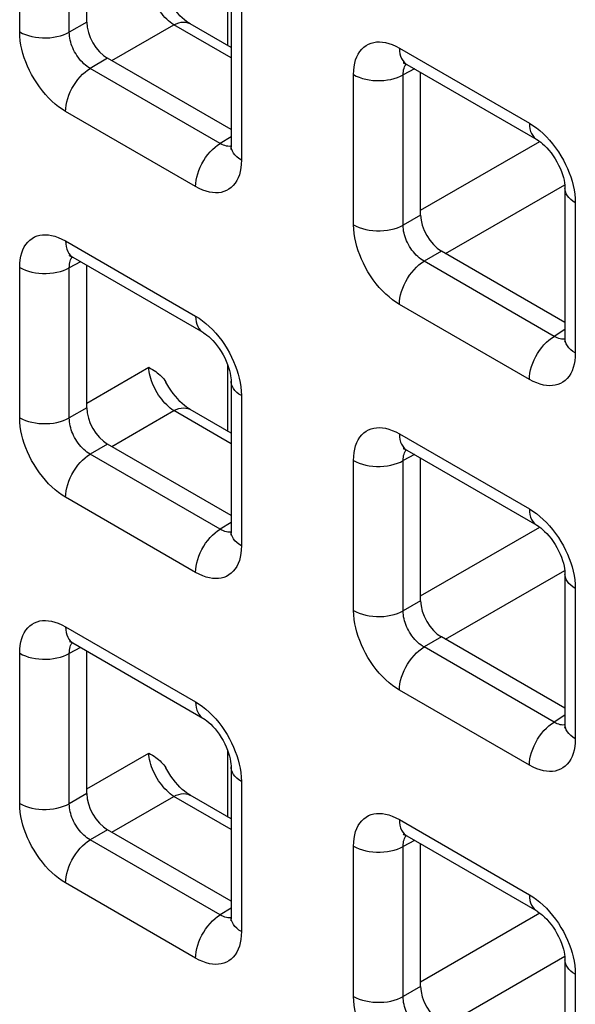
# Model space of a CAD drawing. Units: millimetres. Extents: x -45 to 54, y -212 to 83.
# Drawn here: x -2 to 3, y -30 to -22 of the extents above; entities that cross this region are included whole.
import ezdxf

# ---------------------------------------------------------------- set-up
doc = ezdxf.new("R2010")
doc.units = ezdxf.units.MM
doc.header["$LTSCALE"] = 16.335
doc.layers.add('RACCORDO', color=7, linetype='CONTINUOUS')

msp = doc.modelspace()

# ---------------------------------------------------------------- linework, layer by layer
at = {"layer": 'RACCORDO', "color": 7, "linetype": 'CONTINUOUS'}
for p, q in [((-1.3965, -21.7026), (-1.3965, -20.4948)), ((-0.1738, -21.4766), (-0.1738, -22.7481)), ((-0.1738, -21.9173), (-0.5206, -21.717)), ((-0.1738, -22.6127), (-1.2198, -22.0088)), ((1.3147, -22.0603), (2.4158, -22.696)), ((1.4319, -23.3357), (1.4319, -22.1279)), ((2.6547, -23.1097), (2.6547, -24.3812)), ((2.6547, -24.2458), (1.6086, -23.6419)), ((-1.5137, -23.693), (-0.4126, -24.3288)), ((-1.3965, -24.9685), (-1.3965, -23.7607)), ((-0.1738, -24.7425), (-0.1738, -26.014)), ((-0.1738, -25.1831), (-0.5206, -24.9829)), ((-0.1738, -25.8786), (-1.2198, -25.2746)), ((1.3147, -25.3261), (2.4158, -25.9619)), ((1.4319, -26.6016), (1.4319, -25.3938)), ((2.6547, -26.3756), (2.6547, -27.6471)), ((2.6547, -27.5117), (1.6086, -26.9077)), ((-1.5137, -26.9589), (-0.4126, -27.5947)), ((-1.3965, -28.2344), (-1.3965, -27.0266)), ((-0.1738, -28.0084), (-0.1738, -29.2798)), ((-0.1738, -28.449), (-0.5206, -28.2487)), ((-0.1738, -29.1445), (-1.2198, -28.5405)), ((1.3147, -28.592), (2.4158, -29.2278)), ((1.4319, -29.8675), (1.4319, -28.6597)), ((2.6547, -29.6415), (2.6547, -30.9129))]:
    msp.add_line(p, q, dxfattribs=at)
at = {"layer": 'RACCORDO', "color": 250, "linetype": 'CONTINUOUS'}
for p, q in [((-1.9647, -21.7858), (-1.9647, -20.5143)), ((-1.5442, -21.7879), (-1.5442, -20.5164)), ((-0.2013, -21.9013), (-0.2013, -21.3422)), ((-0.0859, -21.5991), (-0.0859, -22.8706)), ((-1.3965, -21.7026), (-1.5442, -21.7879)), ((-1.1847, -22.029), (-0.6595, -21.7258)), ((-0.1738, -22.0062), (-0.6595, -21.7258)), ((1.2526, -21.9229), (2.3537, -22.5587)), ((-1.2198, -22.0088), (-1.3674, -22.094)), ((-0.2663, -22.7298), (-1.3674, -22.094)), ((0.8637, -23.4188), (0.8637, -22.1474)), ((1.3801, -22.098), (1.2842, -22.1495)), ((1.2842, -23.421), (1.2842, -22.1495)), ((-0.4747, -23.095), (-1.5759, -22.4593)), ((-0.1738, -22.6726), (-0.2663, -22.7298)), ((-0.2135, -22.7517), (-0.2258, -22.7484)), ((1.4319, -23.2952), (2.4408, -22.7126)), ((1.6437, -23.6621), (2.6528, -23.0795)), ((2.7425, -23.2322), (2.7425, -24.5037)), ((1.4319, -23.3357), (1.2842, -23.421)), ((-1.5759, -23.5557), (-0.4747, -24.1915)), ((1.6086, -23.6419), (1.461, -23.7271)), ((-1.4484, -23.7308), (-1.5442, -23.7823)), ((2.5621, -24.3629), (1.461, -23.7271)), ((-1.9647, -25.0516), (-1.9647, -23.7802)), ((-1.5442, -25.0538), (-1.5442, -23.7823)), ((2.3537, -24.7281), (1.2526, -24.0924)), ((2.6547, -24.3057), (2.5621, -24.3629)), ((2.615, -24.3848), (2.6026, -24.3815)), ((-1.3965, -24.928), (-0.8714, -24.6247)), ((-0.2013, -25.1672), (-0.2013, -24.6081)), ((-0.0859, -24.865), (-0.0859, -26.1364)), ((-1.3965, -24.9685), (-1.5442, -25.0538)), ((-1.1847, -25.2949), (-0.6595, -24.9917)), ((-0.1738, -25.2721), (-0.6595, -24.9917)), ((1.2526, -25.1888), (2.3537, -25.8246)), ((-1.2198, -25.2746), (-1.3674, -25.3599)), ((-0.2663, -25.9957), (-1.3674, -25.3599)), ((0.8637, -26.6847), (0.8637, -25.4133)), ((1.3801, -25.3639), (1.2842, -25.4154)), ((1.2842, -26.6868), (1.2842, -25.4154)), ((-0.4747, -26.3609), (-1.5759, -25.7251)), ((-0.1738, -25.9384), (-0.2663, -25.9957)), ((1.4319, -26.5611), (2.4408, -25.9785)), ((-0.2135, -26.0176), (-0.2258, -26.0143)), ((1.6437, -26.928), (2.6528, -26.3454)), ((2.7425, -26.4981), (2.7425, -27.7695)), ((1.4319, -26.6016), (1.2842, -26.6868)), ((-1.5759, -26.8216), (-0.4747, -27.4574)), ((1.6086, -26.9077), (1.461, -26.993)), ((-1.4484, -26.9967), (-1.5442, -27.0482)), ((2.5621, -27.6288), (1.461, -26.993)), ((-1.9647, -28.3175), (-1.9647, -27.0461)), ((-1.5442, -28.3196), (-1.5442, -27.0482)), ((2.3537, -27.994), (1.2526, -27.3582)), ((2.6547, -27.5715), (2.5621, -27.6288)), ((2.615, -27.6507), (2.6026, -27.6474)), ((-1.3965, -28.1938), (-0.8714, -27.8906)), ((-0.2013, -28.4331), (-0.2013, -27.874)), ((-0.0859, -28.1309), (-0.0859, -29.4023)), ((-1.3965, -28.2344), (-1.5442, -28.3196)), ((-1.1847, -28.5608), (-0.6595, -28.2575)), ((-0.1738, -28.538), (-0.6595, -28.2575)), ((1.2526, -28.4547), (2.3537, -29.0905)), ((-1.2198, -28.5405), (-1.3674, -28.6258)), ((-0.2663, -29.2616), (-1.3674, -28.6258)), ((1.3801, -28.6298), (1.2842, -28.6813)), ((0.8637, -29.9506), (0.8637, -28.6792)), ((1.2842, -29.9527), (1.2842, -28.6813)), ((-0.4747, -29.6268), (-1.5759, -28.991)), ((-0.1738, -29.2043), (-0.2663, -29.2616)), ((1.4319, -29.8269), (2.4408, -29.2444)), ((-0.2135, -29.2835), (-0.2258, -29.2802)), ((1.6437, -30.1939), (2.6528, -29.6112)), ((2.7425, -29.764), (2.7425, -31.0354)), ((1.4319, -29.8675), (1.2842, -29.9527))]:
    msp.add_line(p, q, dxfattribs=at)
for points in [[(-0.6595, -21.7258), (-0.6746, -21.7155), (-0.6897, -21.7039), (-0.7047, -21.6912), (-0.7194, -21.6773), (-0.7339, -21.6623), (-0.748, -21.6464), (-0.7617, -21.6296), (-0.7748, -21.612), (-0.7874, -21.5937), (-0.7993, -21.5748), (-0.8105, -21.5554), (-0.8209, -21.5356), (-0.8305, -21.5156), (-0.8392, -21.4953), (-0.8469, -21.4751), (-0.8537, -21.4548), (-0.8594, -21.4348), (-0.864, -21.4151), (-0.8676, -21.3958), (-0.87, -21.377), (-0.8714, -21.3589)], [(-0.6595, -21.7258), (-0.6382, -21.716), (-0.6171, -21.7089), (-0.5967, -21.7045), (-0.577, -21.7029), (-0.5582, -21.7042), (-0.5406, -21.7082), (-0.5243, -21.7149), (-0.5206, -21.717)], [(-1.9647, -21.7858), (-1.9417, -21.7978), (-1.9166, -21.8083), (-1.8897, -21.8173), (-1.8614, -21.8247), (-1.8319, -21.8303), (-1.8016, -21.8342), (-1.7707, -21.8362), (-1.7397, -21.8363), (-1.7088, -21.8346), (-1.6783, -21.8311), (-1.6487, -21.8258), (-1.6201, -21.8187), (-1.593, -21.8099), (-1.5676, -21.7996), (-1.5442, -21.7879)], [(-1.5759, -22.4593), (-1.6059, -22.4405), (-1.6352, -22.4197), (-1.6639, -22.3967), (-1.6921, -22.3716), (-1.7197, -22.3444), (-1.7464, -22.3153), (-1.7723, -22.2843), (-1.7973, -22.2514), (-1.8208, -22.2175), (-1.8428, -22.1827), (-1.8632, -22.1468), (-1.8817, -22.111), (-1.8982, -22.0756), (-1.9128, -22.0401), (-1.9256, -22.0046), (-1.9369, -21.9688), (-1.9464, -21.9329), (-1.954, -21.8966), (-1.9595, -21.86), (-1.9631, -21.823), (-1.9647, -21.7858)], [(-1.3674, -22.094), (-1.3812, -22.0858), (-1.3948, -22.0764), (-1.4082, -22.066), (-1.4213, -22.0547), (-1.4339, -22.0425), (-1.4462, -22.0293), (-1.4582, -22.0153), (-1.4696, -22.0004), (-1.4803, -21.985), (-1.4903, -21.9692), (-1.4996, -21.9529), (-1.508, -21.9366), (-1.5154, -21.9204), (-1.5219, -21.9043), (-1.5277, -21.8881), (-1.5327, -21.8717), (-1.5368, -21.8554), (-1.5401, -21.8387), (-1.5425, -21.8218), (-1.5439, -21.8048), (-1.5442, -21.7879)], [(0.8637, -22.1474), (0.8649, -22.1135), (0.8683, -22.0816), (0.8738, -22.0516), (0.8815, -22.0234), (0.8913, -21.9972), (0.9031, -21.9732), (0.917, -21.9514), (0.933, -21.9317), (0.9506, -21.9147), (0.9698, -21.9005), (0.9906, -21.889), (1.0124, -21.8801), (1.0348, -21.8741), (1.0582, -21.8707), (1.0826, -21.87), (1.1079, -21.8716), (1.1343, -21.8758), (1.1619, -21.883), (1.1908, -21.8933), (1.2211, -21.9066), (1.2526, -21.9229)], [(1.2526, -21.9229), (1.2537, -21.9476), (1.2571, -21.9707), (1.2627, -21.9919), (1.2705, -22.0112), (1.2804, -22.0281), (1.2922, -22.0426), (1.3059, -22.0545), (1.3146, -22.0602)], [(1.2842, -22.1495), (1.2845, -22.1344), (1.2858, -22.12), (1.2881, -22.1064), (1.2914, -22.0937), (1.2956, -22.0819), (1.3009, -22.071), (1.3071, -22.0611), (1.3099, -22.0576)], [(-1.5759, -22.4593), (-1.5747, -22.4333), (-1.5713, -22.4063), (-1.5657, -22.3785), (-1.5579, -22.3503), (-1.5481, -22.322), (-1.5362, -22.2938), (-1.5225, -22.2661), (-1.5071, -22.2391), (-1.4902, -22.2132), (-1.4719, -22.1886), (-1.4525, -22.1655), (-1.4321, -22.1444), (-1.411, -22.1253), (-1.3893, -22.1084), (-1.3674, -22.094)], [(0.8637, -22.1474), (0.8868, -22.1594), (0.9119, -22.17), (0.9387, -22.179), (0.967, -22.1863), (0.9965, -22.192), (1.0268, -22.1958), (1.0577, -22.1978), (1.0887, -22.198), (1.1197, -22.1963), (1.1501, -22.1927), (1.1798, -22.1874), (1.2083, -22.1803), (1.2354, -22.1716), (1.2608, -22.1613), (1.2842, -22.1495)], [(2.3537, -22.5587), (2.3837, -22.5775), (2.413, -22.5983), (2.4418, -22.6212), (2.47, -22.6464), (2.4975, -22.6736)], [(2.3537, -22.5587), (2.3548, -22.5834), (2.3582, -22.6065), (2.3638, -22.6277), (2.3716, -22.6469), (2.3815, -22.6639), (2.3933, -22.6784), (2.407, -22.6903), (2.4158, -22.696)], [(-0.4747, -23.095), (-0.4736, -23.0691), (-0.4702, -23.0421), (-0.4646, -23.0143), (-0.4568, -22.9861), (-0.4469, -22.9577), (-0.4351, -22.9296), (-0.4214, -22.9018), (-0.406, -22.8749), (-0.3891, -22.8489), (-0.3708, -22.8243), (-0.3514, -22.8013), (-0.331, -22.7802), (-0.3098, -22.761), (-0.2882, -22.7442), (-0.2663, -22.7298)], [(-0.2258, -22.7484), (-0.2389, -22.7437), (-0.2524, -22.7375), (-0.2663, -22.7298)], [(-0.1739, -22.7535), (-0.1793, -22.7543), (-0.1903, -22.7546), (-0.2017, -22.7538), (-0.2135, -22.7517)], [(-0.0859, -22.8706), (-0.1067, -22.8572), (-0.125, -22.8428), (-0.1406, -22.8273), (-0.1533, -22.8109), (-0.1631, -22.7939), (-0.1697, -22.7764), (-0.1732, -22.7586), (-0.1738, -22.7481)], [(2.4975, -22.6736), (2.5242, -22.7026), (2.5501, -22.7337), (2.5751, -22.7666), (2.5987, -22.8004), (2.6206, -22.8353), (2.641, -22.8712), (2.6595, -22.907), (2.676, -22.9424), (2.6906, -22.9778), (2.7034, -23.0134)], [(-0.0859, -22.8706), (-0.0871, -22.9045), (-0.0905, -22.9364), (-0.096, -22.9664), (-0.1037, -22.9946), (-0.1134, -23.0207), (-0.1253, -23.0447), (-0.1392, -23.0666), (-0.1552, -23.0863), (-0.1727, -23.1033), (-0.192, -23.1175), (-0.2128, -23.129), (-0.2346, -23.1379), (-0.257, -23.1439), (-0.2804, -23.1473), (-0.3048, -23.148), (-0.3301, -23.1464), (-0.3565, -23.1422), (-0.3841, -23.135), (-0.413, -23.1247), (-0.4432, -23.1114), (-0.4747, -23.095)], [(2.7034, -23.0134), (2.7147, -23.0492), (2.7242, -23.0851), (2.7318, -23.1213), (2.7374, -23.158), (2.7409, -23.1949), (2.7425, -23.2322)], [(2.7425, -23.2322), (2.7217, -23.2189), (2.7035, -23.2044), (2.6878, -23.1889), (2.6751, -23.1726), (2.6654, -23.1555), (2.6587, -23.138), (2.6552, -23.1202), (2.6547, -23.1098)], [(0.8637, -23.4188), (0.8868, -23.4309), (0.9119, -23.4414), (0.9387, -23.4504), (0.967, -23.4578), (0.9965, -23.4634), (1.0268, -23.4673), (1.0577, -23.4693), (1.0887, -23.4694), (1.1197, -23.4677), (1.1501, -23.4642), (1.1798, -23.4589), (1.2083, -23.4518), (1.2354, -23.443), (1.2608, -23.4327), (1.2842, -23.421)], [(1.2526, -24.0924), (1.2226, -24.0736), (1.1932, -24.0528), (1.1645, -24.0298), (1.1363, -24.0047), (1.1087, -23.9775), (1.082, -23.9484), (1.0561, -23.9174), (1.0311, -23.8845), (1.0076, -23.8506), (0.9857, -23.8158), (0.9653, -23.7799), (0.9467, -23.7441), (0.9302, -23.7087), (0.9157, -23.6732), (0.9028, -23.6377), (0.8915, -23.6019), (0.882, -23.566), (0.8744, -23.5297), (0.8689, -23.4931), (0.8653, -23.4561), (0.8637, -23.4188)], [(1.461, -23.7271), (1.4472, -23.7189), (1.4336, -23.7095), (1.4202, -23.6991), (1.4072, -23.6878), (1.3945, -23.6756), (1.3822, -23.6624), (1.3703, -23.6484), (1.3589, -23.6335), (1.3481, -23.6181), (1.3381, -23.6023), (1.3288, -23.586), (1.3204, -23.5697), (1.313, -23.5535), (1.3065, -23.5374), (1.3007, -23.5212), (1.2958, -23.5048), (1.2916, -23.4885), (1.2883, -23.4718), (1.2859, -23.4549), (1.2845, -23.4379), (1.2842, -23.421)], [(-1.9647, -23.7802), (-1.9635, -23.7463), (-1.9601, -23.7143), (-1.9546, -23.6843), (-1.947, -23.6562), (-1.9372, -23.63), (-1.9253, -23.606), (-1.9114, -23.5842), (-1.8954, -23.5645), (-1.8779, -23.5475), (-1.8586, -23.5333), (-1.8378, -23.5217), (-1.816, -23.5129), (-1.7936, -23.5068), (-1.7702, -23.5035), (-1.7458, -23.5027), (-1.7205, -23.5044), (-1.6942, -23.5085), (-1.6665, -23.5157), (-1.6376, -23.5261), (-1.6074, -23.5394), (-1.5759, -23.5557)], [(-1.5759, -23.5557), (-1.5747, -23.5804), (-1.5713, -23.6035), (-1.5657, -23.6247), (-1.5579, -23.6439), (-1.5481, -23.6609), (-1.5362, -23.6754), (-1.5225, -23.6873), (-1.5138, -23.693)], [(-1.5442, -23.7823), (-1.544, -23.7672), (-1.5427, -23.7528), (-1.5404, -23.7391), (-1.5371, -23.7264), (-1.5328, -23.7147), (-1.5276, -23.7038), (-1.5213, -23.6939), (-1.5185, -23.6904)], [(1.2526, -24.0924), (1.2537, -24.0664), (1.2571, -24.0394), (1.2627, -24.0116), (1.2705, -23.9834), (1.2804, -23.9551), (1.2922, -23.9269), (1.3059, -23.8992), (1.3213, -23.8722), (1.3382, -23.8463), (1.3565, -23.8217), (1.3759, -23.7986), (1.3963, -23.7775), (1.4174, -23.7584), (1.4391, -23.7415), (1.461, -23.7271)], [(-1.9647, -23.7802), (-1.9417, -23.7922), (-1.9166, -23.8028), (-1.8897, -23.8118), (-1.8614, -23.8191), (-1.8319, -23.8248), (-1.8016, -23.8286), (-1.7707, -23.8306), (-1.7397, -23.8308), (-1.7088, -23.8291), (-1.6783, -23.8255), (-1.6487, -23.8202), (-1.6201, -23.8131), (-1.593, -23.8044), (-1.5676, -23.7941), (-1.5442, -23.7823)], [(-0.4747, -24.1915), (-0.4448, -24.2102), (-0.4154, -24.2311), (-0.3867, -24.254), (-0.3585, -24.2791), (-0.3309, -24.3064)], [(-0.4747, -24.1915), (-0.4736, -24.2162), (-0.4702, -24.2392), (-0.4646, -24.2605), (-0.4568, -24.2797), (-0.4469, -24.2967), (-0.4351, -24.3112), (-0.4214, -24.3231), (-0.4126, -24.3288)], [(-0.3309, -24.3064), (-0.3042, -24.3354), (-0.2783, -24.3665), (-0.2533, -24.3994), (-0.2298, -24.4332), (-0.2078, -24.4681), (-0.1874, -24.5039), (-0.1689, -24.5398), (-0.1524, -24.5752), (-0.1378, -24.6106), (-0.125, -24.6462)], [(2.3537, -24.7281), (2.3548, -24.7022), (2.3582, -24.6752), (2.3638, -24.6474), (2.3716, -24.6192), (2.3815, -24.5908), (2.3933, -24.5627), (2.407, -24.5349), (2.4224, -24.508), (2.4393, -24.482), (2.4576, -24.4574), (2.4771, -24.4344), (2.4975, -24.4133), (2.5186, -24.3941), (2.5402, -24.3773), (2.5621, -24.3629)], [(2.6026, -24.3815), (2.5896, -24.3768), (2.5761, -24.3706), (2.5621, -24.3629)], [(2.6545, -24.3866), (2.6491, -24.3874), (2.6381, -24.3877), (2.6267, -24.3869), (2.615, -24.3848)], [(2.7425, -24.5037), (2.7217, -24.4903), (2.7035, -24.4759), (2.6878, -24.4604), (2.6751, -24.444), (2.6654, -24.427), (2.6587, -24.4095), (2.6552, -24.3917), (2.6547, -24.3812)], [(2.7425, -24.5037), (2.7413, -24.5376), (2.7379, -24.5695), (2.7324, -24.5995), (2.7248, -24.6277), (2.715, -24.6538), (2.7032, -24.6778), (2.6892, -24.6997), (2.6733, -24.7194), (2.6557, -24.7364), (2.6365, -24.7506), (2.6156, -24.7621), (2.5938, -24.7709), (2.5714, -24.777), (2.548, -24.7804), (2.5236, -24.7811), (2.4983, -24.7795), (2.472, -24.7753), (2.4444, -24.7681), (2.4154, -24.7578), (2.3852, -24.7445), (2.3537, -24.7281)], [(-0.6595, -24.9917), (-0.6746, -24.9814), (-0.6897, -24.9698), (-0.7047, -24.957), (-0.7194, -24.9431), (-0.7339, -24.9282), (-0.748, -24.9123), (-0.7617, -24.8955), (-0.7748, -24.8779), (-0.7874, -24.8596), (-0.7993, -24.8407), (-0.8105, -24.8213), (-0.8209, -24.8015), (-0.8305, -24.7814), (-0.8392, -24.7612), (-0.8469, -24.7409), (-0.8537, -24.7207), (-0.8594, -24.7007), (-0.864, -24.6809), (-0.8676, -24.6616), (-0.87, -24.6429), (-0.8714, -24.6247)], [(-0.125, -24.6462), (-0.1137, -24.6819), (-0.1042, -24.7179), (-0.0966, -24.7541), (-0.0911, -24.7908), (-0.0875, -24.8277), (-0.0859, -24.865)], [(-0.0859, -24.865), (-0.1067, -24.8517), (-0.125, -24.8372), (-0.1406, -24.8217), (-0.1533, -24.8054), (-0.1631, -24.7883), (-0.1697, -24.7708), (-0.1732, -24.753), (-0.1738, -24.7425)], [(-0.6595, -24.9917), (-0.6382, -24.9819), (-0.6171, -24.9748), (-0.5967, -24.9704), (-0.577, -24.9688), (-0.5582, -24.97), (-0.5406, -24.9741), (-0.5243, -24.9808), (-0.5206, -24.9829)], [(-1.9647, -25.0516), (-1.9417, -25.0636), (-1.9166, -25.0742), (-1.8897, -25.0832), (-1.8614, -25.0906), (-1.8319, -25.0962), (-1.8016, -25.1), (-1.7707, -25.102), (-1.7397, -25.1022), (-1.7088, -25.1005), (-1.6783, -25.097), (-1.6487, -25.0916), (-1.6201, -25.0846), (-1.593, -25.0758), (-1.5676, -25.0655), (-1.5442, -25.0538)], [(-1.5759, -25.7251), (-1.6059, -25.7064), (-1.6352, -25.6856), (-1.6639, -25.6626), (-1.6921, -25.6375), (-1.7197, -25.6103), (-1.7464, -25.5812), (-1.7723, -25.5502), (-1.7973, -25.5173), (-1.8208, -25.4834), (-1.8428, -25.4485), (-1.8632, -25.4127), (-1.8817, -25.3769), (-1.8982, -25.3414), (-1.9128, -25.306), (-1.9256, -25.2704), (-1.9369, -25.2347), (-1.9464, -25.1988), (-1.954, -25.1625), (-1.9595, -25.1259), (-1.9631, -25.0889), (-1.9647, -25.0516)], [(-1.3674, -25.3599), (-1.3812, -25.3517), (-1.3948, -25.3423), (-1.4082, -25.3319), (-1.4213, -25.3206), (-1.4339, -25.3083), (-1.4462, -25.2952), (-1.4582, -25.2811), (-1.4696, -25.2663), (-1.4803, -25.2509), (-1.4903, -25.235), (-1.4996, -25.2188), (-1.508, -25.2025), (-1.5154, -25.1863), (-1.5219, -25.1702), (-1.5277, -25.1539), (-1.5327, -25.1376), (-1.5368, -25.1212), (-1.5401, -25.1046), (-1.5425, -25.0877), (-1.5439, -25.0707), (-1.5442, -25.0538)], [(0.8637, -25.4133), (0.8649, -25.3794), (0.8683, -25.3474), (0.8738, -25.3174), (0.8815, -25.2893), (0.8913, -25.2631), (0.9031, -25.2391), (0.917, -25.2173), (0.933, -25.1976), (0.9506, -25.1806), (0.9698, -25.1664), (0.9906, -25.1548), (1.0124, -25.146), (1.0348, -25.1399), (1.0582, -25.1366), (1.0826, -25.1358), (1.1079, -25.1375), (1.1343, -25.1416), (1.1619, -25.1488), (1.1908, -25.1592), (1.2211, -25.1725), (1.2526, -25.1888)], [(1.2526, -25.1888), (1.2537, -25.2135), (1.2571, -25.2366), (1.2627, -25.2578), (1.2705, -25.277), (1.2804, -25.294), (1.2922, -25.3085), (1.3059, -25.3204), (1.3146, -25.3261)], [(1.2842, -25.4154), (1.2845, -25.4003), (1.2858, -25.3858), (1.2881, -25.3722), (1.2914, -25.3595), (1.2956, -25.3478), (1.3009, -25.3369), (1.3071, -25.327), (1.3099, -25.3235)], [(-1.5759, -25.7251), (-1.5747, -25.6992), (-1.5713, -25.6722), (-1.5657, -25.6444), (-1.5579, -25.6162), (-1.5481, -25.5878), (-1.5362, -25.5597), (-1.5225, -25.5319), (-1.5071, -25.505), (-1.4902, -25.479), (-1.4719, -25.4544), (-1.4525, -25.4314), (-1.4321, -25.4103), (-1.411, -25.3911), (-1.3893, -25.3743), (-1.3674, -25.3599)], [(0.8637, -25.4133), (0.8868, -25.4253), (0.9119, -25.4359), (0.9387, -25.4449), (0.967, -25.4522), (0.9965, -25.4579), (1.0268, -25.4617), (1.0577, -25.4637), (1.0887, -25.4639), (1.1197, -25.4622), (1.1501, -25.4586), (1.1798, -25.4533), (1.2083, -25.4462), (1.2354, -25.4375), (1.2608, -25.4272), (1.2842, -25.4154)], [(2.3537, -25.8246), (2.3837, -25.8433), (2.413, -25.8642), (2.4418, -25.8871), (2.47, -25.9122), (2.4975, -25.9395)], [(2.3537, -25.8246), (2.3548, -25.8493), (2.3582, -25.8723), (2.3638, -25.8936), (2.3716, -25.9128), (2.3815, -25.9298), (2.3933, -25.9443), (2.407, -25.9562), (2.4158, -25.9619)], [(-0.4747, -26.3609), (-0.4736, -26.3349), (-0.4702, -26.3079), (-0.4646, -26.2802), (-0.4568, -26.252), (-0.4469, -26.2236), (-0.4351, -26.1954), (-0.4214, -26.1677), (-0.406, -26.1407), (-0.3891, -26.1148), (-0.3708, -26.0902), (-0.3514, -26.0672), (-0.331, -26.046), (-0.3098, -26.0269), (-0.2882, -26.0101), (-0.2663, -25.9957)], [(-0.2258, -26.0143), (-0.2389, -26.0096), (-0.2524, -26.0034), (-0.2663, -25.9957)], [(2.4975, -25.9395), (2.5242, -25.9685), (2.5501, -25.9996), (2.5751, -26.0325), (2.5987, -26.0663), (2.6206, -26.1012), (2.641, -26.137), (2.6595, -26.1729), (2.676, -26.2083), (2.6906, -26.2437), (2.7034, -26.2793)], [(-0.1739, -26.0194), (-0.1793, -26.0202), (-0.1903, -26.0205), (-0.2017, -26.0197), (-0.2135, -26.0176)], [(-0.0859, -26.1364), (-0.1067, -26.1231), (-0.125, -26.1086), (-0.1406, -26.0931), (-0.1533, -26.0768), (-0.1631, -26.0598), (-0.1697, -26.0423), (-0.1732, -26.0244), (-0.1738, -26.014)], [(-0.0859, -26.1364), (-0.0871, -26.1703), (-0.0905, -26.2023), (-0.096, -26.2323), (-0.1037, -26.2604), (-0.1134, -26.2866), (-0.1253, -26.3106), (-0.1392, -26.3325), (-0.1552, -26.3521), (-0.1727, -26.3692), (-0.192, -26.3834), (-0.2128, -26.3949), (-0.2346, -26.4037), (-0.257, -26.4098), (-0.2804, -26.4131), (-0.3048, -26.4139), (-0.3301, -26.4123), (-0.3565, -26.4081), (-0.3841, -26.4009), (-0.413, -26.3906), (-0.4432, -26.3772), (-0.4747, -26.3609)], [(2.7034, -26.2793), (2.7147, -26.315), (2.7242, -26.351), (2.7318, -26.3872), (2.7374, -26.4239), (2.7409, -26.4608), (2.7425, -26.4981)], [(2.7425, -26.4981), (2.7217, -26.4848), (2.7035, -26.4703), (2.6878, -26.4548), (2.6751, -26.4384), (2.6654, -26.4214), (2.6587, -26.4039), (2.6552, -26.3861), (2.6547, -26.3756)], [(0.8637, -26.6847), (0.8868, -26.6967), (0.9119, -26.7073), (0.9387, -26.7163), (0.967, -26.7237), (0.9965, -26.7293), (1.0268, -26.7331), (1.0577, -26.7351), (1.0887, -26.7353), (1.1197, -26.7336), (1.1501, -26.7301), (1.1798, -26.7247), (1.2083, -26.7177), (1.2354, -26.7089), (1.2608, -26.6986), (1.2842, -26.6868)], [(1.2526, -27.3582), (1.2226, -27.3395), (1.1932, -27.3187), (1.1645, -27.2957), (1.1363, -27.2706), (1.1087, -27.2434), (1.082, -27.2143), (1.0561, -27.1833), (1.0311, -27.1504), (1.0076, -27.1165), (0.9857, -27.0816), (0.9653, -27.0458), (0.9467, -27.01), (0.9302, -26.9745), (0.9157, -26.9391), (0.9028, -26.9035), (0.8915, -26.8678), (0.882, -26.8319), (0.8744, -26.7956), (0.8689, -26.759), (0.8653, -26.722), (0.8637, -26.6847)], [(1.461, -26.993), (1.4472, -26.9848), (1.4336, -26.9754), (1.4202, -26.965), (1.4072, -26.9537), (1.3945, -26.9414), (1.3822, -26.9283), (1.3703, -26.9142), (1.3589, -26.8994), (1.3481, -26.884), (1.3381, -26.8681), (1.3288, -26.8519), (1.3204, -26.8356), (1.313, -26.8194), (1.3065, -26.8033), (1.3007, -26.787), (1.2958, -26.7707), (1.2916, -26.7543), (1.2883, -26.7377), (1.2859, -26.7208), (1.2845, -26.7038), (1.2842, -26.6868)], [(-1.9647, -27.0461), (-1.9635, -27.0122), (-1.9601, -26.9802), (-1.9546, -26.9502), (-1.947, -26.9221), (-1.9372, -26.8959), (-1.9253, -26.8719), (-1.9114, -26.85), (-1.8954, -26.8304), (-1.8779, -26.8134), (-1.8586, -26.7992), (-1.8378, -26.7876), (-1.816, -26.7788), (-1.7936, -26.7727), (-1.7702, -26.7694), (-1.7458, -26.7686), (-1.7205, -26.7702), (-1.6942, -26.7744), (-1.6665, -26.7816), (-1.6376, -26.7919), (-1.6074, -26.8053), (-1.5759, -26.8216)], [(-1.5759, -26.8216), (-1.5747, -26.8463), (-1.5713, -26.8693), (-1.5657, -26.8906), (-1.5579, -26.9098), (-1.5481, -26.9268), (-1.5362, -26.9413), (-1.5225, -26.9532), (-1.5138, -26.9589)], [(-1.5442, -27.0482), (-1.544, -27.033), (-1.5427, -27.0186), (-1.5404, -27.005), (-1.5371, -26.9923), (-1.5328, -26.9806), (-1.5276, -26.9697), (-1.5213, -26.9598), (-1.5185, -26.9563)], [(1.2526, -27.3582), (1.2537, -27.3323), (1.2571, -27.3053), (1.2627, -27.2775), (1.2705, -27.2493), (1.2804, -27.2209), (1.2922, -27.1928), (1.3059, -27.165), (1.3213, -27.1381), (1.3382, -27.1121), (1.3565, -27.0875), (1.3759, -27.0645), (1.3963, -27.0434), (1.4174, -27.0242), (1.4391, -27.0074), (1.461, -26.993)], [(-1.9647, -27.0461), (-1.9417, -27.0581), (-1.9166, -27.0686), (-1.8897, -27.0777), (-1.8614, -27.085), (-1.8319, -27.0906), (-1.8016, -27.0945), (-1.7707, -27.0965), (-1.7397, -27.0966), (-1.7088, -27.0949), (-1.6783, -27.0914), (-1.6487, -27.0861), (-1.6201, -27.079), (-1.593, -27.0703), (-1.5676, -27.06), (-1.5442, -27.0482)], [(-0.4747, -27.4574), (-0.4448, -27.4761), (-0.4154, -27.497), (-0.3867, -27.5199), (-0.3585, -27.545), (-0.3309, -27.5723)], [(-0.4747, -27.4574), (-0.4736, -27.482), (-0.4702, -27.5051), (-0.4646, -27.5264), (-0.4568, -27.5456), (-0.4469, -27.5626), (-0.4351, -27.5771), (-0.4214, -27.589), (-0.4126, -27.5947)], [(-0.3309, -27.5723), (-0.3042, -27.6013), (-0.2783, -27.6324), (-0.2533, -27.6652), (-0.2298, -27.6991), (-0.2078, -27.734), (-0.1874, -27.7698), (-0.1689, -27.8057), (-0.1524, -27.8411), (-0.1378, -27.8765), (-0.125, -27.9121)], [(2.3537, -27.994), (2.3548, -27.968), (2.3582, -27.941), (2.3638, -27.9133), (2.3716, -27.8851), (2.3815, -27.8567), (2.3933, -27.8285), (2.407, -27.8008), (2.4224, -27.7738), (2.4393, -27.7479), (2.4576, -27.7233), (2.4771, -27.7003), (2.4975, -27.6791), (2.5186, -27.66), (2.5402, -27.6432), (2.5621, -27.6288)], [(2.6026, -27.6474), (2.5896, -27.6427), (2.5761, -27.6365), (2.5621, -27.6288)], [(2.6545, -27.6525), (2.6491, -27.6533), (2.6381, -27.6536), (2.6267, -27.6528), (2.615, -27.6507)], [(2.7425, -27.7695), (2.7217, -27.7562), (2.7035, -27.7417), (2.6878, -27.7262), (2.6751, -27.7099), (2.6654, -27.6929), (2.6587, -27.6754), (2.6552, -27.6575), (2.6547, -27.6471)], [(2.7425, -27.7695), (2.7413, -27.8034), (2.7379, -27.8354), (2.7324, -27.8654), (2.7248, -27.8935), (2.715, -27.9197), (2.7032, -27.9437), (2.6892, -27.9656), (2.6733, -27.9852), (2.6557, -28.0023), (2.6365, -28.0165), (2.6156, -28.028), (2.5938, -28.0368), (2.5714, -28.0429), (2.548, -28.0462), (2.5236, -28.047), (2.4983, -28.0454), (2.472, -28.0412), (2.4444, -28.034), (2.4154, -28.0237), (2.3852, -28.0103), (2.3537, -27.994)], [(-0.6595, -28.2575), (-0.6746, -28.2472), (-0.6897, -28.2357), (-0.7047, -28.2229), (-0.7194, -28.209), (-0.7339, -28.1941), (-0.748, -28.1782), (-0.7617, -28.1613), (-0.7748, -28.1437), (-0.7874, -28.1254), (-0.7993, -28.1065), (-0.8105, -28.0872), (-0.8209, -28.0674), (-0.8305, -28.0473), (-0.8392, -28.0271), (-0.8469, -28.0068), (-0.8537, -27.9866), (-0.8594, -27.9666), (-0.864, -27.9468), (-0.8676, -27.9275), (-0.87, -27.9087), (-0.8714, -27.8906)], [(-0.125, -27.9121), (-0.1137, -27.9478), (-0.1042, -27.9837), (-0.0966, -28.02), (-0.0911, -28.0566), (-0.0875, -28.0936), (-0.0859, -28.1309)], [(-0.0859, -28.1309), (-0.1067, -28.1176), (-0.125, -28.1031), (-0.1406, -28.0876), (-0.1533, -28.0712), (-0.1631, -28.0542), (-0.1697, -28.0367), (-0.1732, -28.0189), (-0.1738, -28.0084)], [(-0.6595, -28.2575), (-0.6382, -28.2478), (-0.6171, -28.2406), (-0.5967, -28.2363), (-0.577, -28.2347), (-0.5582, -28.2359), (-0.5406, -28.2399), (-0.5243, -28.2467), (-0.5206, -28.2487)], [(-1.9647, -28.3175), (-1.9417, -28.3295), (-1.9166, -28.3401), (-1.8897, -28.3491), (-1.8614, -28.3565), (-1.8319, -28.3621), (-1.8016, -28.3659), (-1.7707, -28.3679), (-1.7397, -28.3681), (-1.7088, -28.3664), (-1.6783, -28.3629), (-1.6487, -28.3575), (-1.6201, -28.3504), (-1.593, -28.3417), (-1.5676, -28.3314), (-1.5442, -28.3196)], [(-1.5759, -28.991), (-1.6059, -28.9723), (-1.6352, -28.9514), (-1.6639, -28.9285), (-1.6921, -28.9034), (-1.7197, -28.8761), (-1.7464, -28.8471), (-1.7723, -28.816), (-1.7973, -28.7832), (-1.8208, -28.7493), (-1.8428, -28.7144), (-1.8632, -28.6786), (-1.8817, -28.6427), (-1.8982, -28.6073), (-1.9128, -28.5719), (-1.9256, -28.5363), (-1.9369, -28.5006), (-1.9464, -28.4647), (-1.954, -28.4284), (-1.9595, -28.3918), (-1.9631, -28.3548), (-1.9647, -28.3175)], [(-1.3674, -28.6258), (-1.3812, -28.6175), (-1.3948, -28.6082), (-1.4082, -28.5978), (-1.4213, -28.5865), (-1.4339, -28.5742), (-1.4462, -28.5611), (-1.4582, -28.547), (-1.4696, -28.5322), (-1.4803, -28.5168), (-1.4903, -28.5009), (-1.4996, -28.4847), (-1.508, -28.4683), (-1.5154, -28.4522), (-1.5219, -28.4361), (-1.5277, -28.4198), (-1.5327, -28.4035), (-1.5368, -28.3871), (-1.5401, -28.3705), (-1.5425, -28.3535), (-1.5439, -28.3365), (-1.5442, -28.3196)], [(0.8637, -28.6792), (0.8649, -28.6453), (0.8683, -28.6133), (0.8738, -28.5833), (0.8815, -28.5552), (0.8913, -28.529), (0.9031, -28.505), (0.917, -28.4831), (0.933, -28.4635), (0.9506, -28.4465), (0.9698, -28.4323), (0.9906, -28.4207), (1.0124, -28.4119), (1.0348, -28.4058), (1.0582, -28.4025), (1.0826, -28.4017), (1.1079, -28.4033), (1.1343, -28.4075), (1.1619, -28.4147), (1.1908, -28.425), (1.2211, -28.4384), (1.2526, -28.4547)], [(1.2526, -28.4547), (1.2537, -28.4794), (1.2571, -28.5024), (1.2627, -28.5237), (1.2705, -28.5429), (1.2804, -28.5599), (1.2922, -28.5744), (1.3059, -28.5863), (1.3146, -28.592)], [(1.2842, -28.6813), (1.2845, -28.6661), (1.2858, -28.6517), (1.2881, -28.6381), (1.2914, -28.6254), (1.2956, -28.6137), (1.3009, -28.6028), (1.3071, -28.5929), (1.3099, -28.5894)], [(-1.5759, -28.991), (-1.5747, -28.965), (-1.5713, -28.938), (-1.5657, -28.9103), (-1.5579, -28.8821), (-1.5481, -28.8537), (-1.5362, -28.8255), (-1.5225, -28.7978), (-1.5071, -28.7708), (-1.4902, -28.7449), (-1.4719, -28.7203), (-1.4525, -28.6973), (-1.4321, -28.6761), (-1.411, -28.657), (-1.3893, -28.6402), (-1.3674, -28.6258)], [(0.8637, -28.6792), (0.8868, -28.6912), (0.9119, -28.7017), (0.9387, -28.7107), (0.967, -28.7181), (0.9965, -28.7237), (1.0268, -28.7276), (1.0577, -28.7296), (1.0887, -28.7297), (1.1197, -28.728), (1.1501, -28.7245), (1.1798, -28.7192), (1.2083, -28.7121), (1.2354, -28.7034), (1.2608, -28.6931), (1.2842, -28.6813)], [(2.3537, -29.0905), (2.3837, -29.1092), (2.413, -29.1301), (2.4418, -29.153), (2.47, -29.1781), (2.4975, -29.2054)], [(2.3537, -29.0905), (2.3548, -29.1151), (2.3582, -29.1382), (2.3638, -29.1595), (2.3716, -29.1787), (2.3815, -29.1957), (2.3933, -29.2102), (2.407, -29.2221), (2.4158, -29.2278)], [(2.4975, -29.2054), (2.5242, -29.2344), (2.5501, -29.2655), (2.5751, -29.2983), (2.5987, -29.3322), (2.6206, -29.3671), (2.641, -29.4029), (2.6595, -29.4388), (2.676, -29.4742), (2.6906, -29.5096), (2.7034, -29.5452)], [(-0.4747, -29.6268), (-0.4736, -29.6008), (-0.4702, -29.5738), (-0.4646, -29.5461), (-0.4568, -29.5179), (-0.4469, -29.4895), (-0.4351, -29.4613), (-0.4214, -29.4336), (-0.406, -29.4066), (-0.3891, -29.3807), (-0.3708, -29.3561), (-0.3514, -29.3331), (-0.331, -29.3119), (-0.3098, -29.2928), (-0.2882, -29.276), (-0.2663, -29.2616)], [(-0.2258, -29.2802), (-0.2389, -29.2755), (-0.2524, -29.2693), (-0.2663, -29.2616)], [(-0.1739, -29.2853), (-0.1793, -29.2861), (-0.1903, -29.2864), (-0.2017, -29.2855), (-0.2135, -29.2835)], [(-0.0859, -29.4023), (-0.1067, -29.389), (-0.125, -29.3745), (-0.1406, -29.359), (-0.1533, -29.3427), (-0.1631, -29.3256), (-0.1697, -29.3081), (-0.1732, -29.2903), (-0.1738, -29.2799)], [(-0.0859, -29.4023), (-0.0871, -29.4362), (-0.0905, -29.4682), (-0.096, -29.4982), (-0.1037, -29.5263), (-0.1134, -29.5525), (-0.1253, -29.5765), (-0.1392, -29.5984), (-0.1552, -29.618), (-0.1727, -29.635), (-0.192, -29.6492), (-0.2128, -29.6608), (-0.2346, -29.6696), (-0.257, -29.6757), (-0.2804, -29.679), (-0.3048, -29.6798), (-0.3301, -29.6782), (-0.3565, -29.674), (-0.3841, -29.6668), (-0.413, -29.6565), (-0.4432, -29.6431), (-0.4747, -29.6268)], [(2.7034, -29.5452), (2.7147, -29.5809), (2.7242, -29.6168), (2.7318, -29.6531), (2.7374, -29.6897), (2.7409, -29.7267), (2.7425, -29.764)], [(2.7425, -29.764), (2.7217, -29.7507), (2.7035, -29.7362), (2.6878, -29.7207), (2.6751, -29.7043), (2.6654, -29.6873), (2.6587, -29.6698), (2.6552, -29.652), (2.6547, -29.6415)], [(0.8637, -29.9506), (0.8868, -29.9626), (0.9119, -29.9732), (0.9387, -29.9822), (0.967, -29.9895), (0.9965, -29.9952), (1.0268, -29.999), (1.0577, -30.001), (1.0887, -30.0012), (1.1197, -29.9995), (1.1501, -29.996), (1.1798, -29.9906), (1.2083, -29.9835), (1.2354, -29.9748), (1.2608, -29.9645), (1.2842, -29.9527)], [(1.2526, -30.6241), (1.2226, -30.6054), (1.1932, -30.5845), (1.1645, -30.5616), (1.1363, -30.5365), (1.1087, -30.5092), (1.082, -30.4802), (1.0561, -30.4491), (1.0311, -30.4163), (1.0076, -30.3824), (0.9857, -30.3475), (0.9653, -30.3117), (0.9467, -30.2758), (0.9302, -30.2404), (0.9157, -30.205), (0.9028, -30.1694), (0.8915, -30.1337), (0.882, -30.0978), (0.8744, -30.0615), (0.8689, -30.0249), (0.8653, -29.9879), (0.8637, -29.9506)], [(1.461, -30.2589), (1.4472, -30.2506), (1.4336, -30.2413), (1.4202, -30.2309), (1.4072, -30.2196), (1.3945, -30.2073), (1.3822, -30.1942), (1.3703, -30.1801), (1.3589, -30.1653), (1.3481, -30.1499), (1.3381, -30.134), (1.3288, -30.1178), (1.3204, -30.1014), (1.313, -30.0853), (1.3065, -30.0692), (1.3007, -30.0529), (1.2958, -30.0366), (1.2916, -30.0202), (1.2883, -30.0036), (1.2859, -29.9866), (1.2845, -29.9696), (1.2842, -29.9527)]]:
    msp.add_lwpolyline(points, dxfattribs=at)
at = {"layer": 'RACCORDO', "color": 7, "linetype": 'CONTINUOUS'}
for points in [[(-0.5206, -21.717), (-0.5348, -21.7083), (-0.5512, -21.6968), (-0.5689, -21.683), (-0.5874, -21.6668), (-0.6067, -21.6482), (-0.6262, -21.6275), (-0.6457, -21.6048), (-0.6648, -21.5802), (-0.6833, -21.5541), (-0.7008, -21.5268), (-0.7256, -21.4843)], [(1.2914, -22.0474), (1.2903, -22.0474), (1.2862, -22.0472), (1.2851, -22.0471), (1.2868, -22.0475), (1.291, -22.0489), (1.2976, -22.0515), (1.3063, -22.0557), (1.3146, -22.0602)], [(-0.1738, -22.7481), (-0.174, -22.7585), (-0.1748, -22.7679), (-0.1758, -22.7746), (-0.1767, -22.7788), (-0.1771, -22.7802)], [(2.4158, -22.696), (2.4209, -22.6991), (2.4343, -22.7079), (2.4493, -22.7189), (2.4655, -22.7324), (2.4827, -22.7483), (2.5005, -22.7665), (2.5185, -22.7869), (2.5365, -22.8095), (2.554, -22.8337), (2.5707, -22.8593), (2.5863, -22.8859), (2.6006, -22.9131), (2.6133, -22.9404), (2.6244, -22.9675), (2.6336, -22.9937), (2.641, -23.0186), (2.6467, -23.0421), (2.6507, -23.0635), (2.6532, -23.0826), (2.6544, -23.0992), (2.6547, -23.1098)], [(-1.537, -23.6802), (-1.5382, -23.6802), (-1.5422, -23.68), (-1.5434, -23.6799), (-1.5417, -23.6803), (-1.5374, -23.6817), (-1.5308, -23.6843), (-1.5221, -23.6885), (-1.5138, -23.693)], [(-0.4126, -24.3288), (-0.4075, -24.3319), (-0.3941, -24.3406), (-0.3791, -24.3517), (-0.3629, -24.3652), (-0.3457, -24.3811), (-0.328, -24.3993), (-0.3099, -24.4197), (-0.2919, -24.4423), (-0.2744, -24.4665), (-0.2578, -24.492), (-0.2421, -24.5187), (-0.2279, -24.5459), (-0.2151, -24.5732), (-0.2041, -24.6003), (-0.1948, -24.6265), (-0.1874, -24.6514), (-0.1817, -24.6749), (-0.1777, -24.6963), (-0.1752, -24.7154), (-0.174, -24.732), (-0.1738, -24.7425)], [(2.6547, -24.3812), (2.6544, -24.3916), (2.6536, -24.401), (2.6526, -24.4077), (2.6517, -24.4119), (2.6513, -24.4133)], [(-0.8714, -24.6247), (-0.8555, -24.634), (-0.8403, -24.6432), (-0.8259, -24.6525), (-0.8124, -24.6618), (-0.7996, -24.6711), (-0.7874, -24.6808), (-0.7758, -24.6908), (-0.7649, -24.7012), (-0.7544, -24.7123), (-0.7443, -24.7241), (-0.7347, -24.7366), (-0.7256, -24.7501)], [(-0.5206, -24.9829), (-0.5348, -24.9741), (-0.5512, -24.9627), (-0.5689, -24.9489), (-0.5874, -24.9327), (-0.6067, -24.9141), (-0.6262, -24.8934), (-0.6457, -24.8706), (-0.6648, -24.8461), (-0.6833, -24.82), (-0.7008, -24.7927), (-0.7256, -24.7501)], [(1.2914, -25.3133), (1.2903, -25.3133), (1.2862, -25.3131), (1.2851, -25.313), (1.2868, -25.3134), (1.291, -25.3148), (1.2976, -25.3174), (1.3063, -25.3216), (1.3146, -25.3261)], [(2.4158, -25.9619), (2.4209, -25.965), (2.4343, -25.9737), (2.4493, -25.9848), (2.4655, -25.9983), (2.4827, -26.0142), (2.5005, -26.0324), (2.5185, -26.0528), (2.5365, -26.0754), (2.554, -26.0996), (2.5707, -26.1251), (2.5863, -26.1518), (2.6006, -26.179), (2.6133, -26.2063), (2.6244, -26.2334), (2.6336, -26.2596), (2.641, -26.2845), (2.6467, -26.308), (2.6507, -26.3294), (2.6532, -26.3485), (2.6544, -26.3651), (2.6547, -26.3756)], [(-0.1738, -26.014), (-0.174, -26.0244), (-0.1748, -26.0337), (-0.1758, -26.0405), (-0.1767, -26.0447), (-0.1771, -26.0461)], [(-1.537, -26.9461), (-1.5382, -26.9461), (-1.5422, -26.9459), (-1.5434, -26.9458), (-1.5417, -26.9462), (-1.5374, -26.9476), (-1.5308, -26.9502), (-1.5221, -26.9544), (-1.5138, -26.9589)], [(-0.4126, -27.5947), (-0.4075, -27.5978), (-0.3941, -27.6065), (-0.3791, -27.6176), (-0.3629, -27.6311), (-0.3457, -27.647), (-0.328, -27.6652), (-0.3099, -27.6856), (-0.2919, -27.7081), (-0.2744, -27.7323), (-0.2578, -27.7579), (-0.2421, -27.7846), (-0.2279, -27.8117), (-0.2151, -27.8391), (-0.2041, -27.8661), (-0.1948, -27.8923), (-0.1874, -27.9173), (-0.1817, -27.9407), (-0.1777, -27.9622), (-0.1752, -27.9813), (-0.174, -27.9979), (-0.1738, -28.0084)], [(2.6547, -27.6471), (2.6544, -27.6575), (2.6536, -27.6668), (2.6526, -27.6736), (2.6517, -27.6778), (2.6513, -27.6792)], [(-0.8714, -27.8906), (-0.8555, -27.8998), (-0.8403, -27.9091), (-0.8259, -27.9184), (-0.8124, -27.9277), (-0.7996, -27.937), (-0.7874, -27.9467), (-0.7758, -27.9567), (-0.7649, -27.9671), (-0.7544, -27.9782), (-0.7443, -27.99), (-0.7347, -28.0025), (-0.7256, -28.016)], [(-0.5206, -28.2487), (-0.5348, -28.24), (-0.5512, -28.2286), (-0.5689, -28.2147), (-0.5874, -28.1985), (-0.6067, -28.18), (-0.6262, -28.1593), (-0.6457, -28.1365), (-0.6648, -28.112), (-0.6833, -28.0859), (-0.7008, -28.0585), (-0.7256, -28.016)], [(1.2914, -28.5792), (1.2903, -28.5792), (1.2862, -28.579), (1.2851, -28.5789), (1.2868, -28.5793), (1.291, -28.5806), (1.2976, -28.5833), (1.3063, -28.5875), (1.3146, -28.592)], [(2.4158, -29.2278), (2.4209, -29.2309), (2.4343, -29.2396), (2.4493, -29.2507), (2.4655, -29.2642), (2.4827, -29.2801), (2.5005, -29.2983), (2.5185, -29.3187), (2.5365, -29.3412), (2.554, -29.3654), (2.5707, -29.391), (2.5863, -29.4177), (2.6006, -29.4448), (2.6133, -29.4722), (2.6244, -29.4992), (2.6336, -29.5254), (2.641, -29.5504), (2.6467, -29.5738), (2.6507, -29.5952), (2.6532, -29.6144), (2.6544, -29.631), (2.6547, -29.6415)], [(-0.1738, -29.2799), (-0.174, -29.2902), (-0.1748, -29.2996), (-0.1758, -29.3064), (-0.1767, -29.3106), (-0.1771, -29.312)]]:
    msp.add_lwpolyline(points, dxfattribs=at)
for centre in [(-1.2197, -21.8046), (1.6087, -23.4377), (-1.2197, -25.0705), (1.6087, -26.7036), (-1.2197, -28.3364), (1.6087, -29.9695)]:
    msp.add_ellipse(centre, major_axis=(-0.125, 0.2165), ratio=0.577508, start_param=0.785502, end_param=2.355994, dxfattribs=at)

doc.saveas('drawing.dxf')
